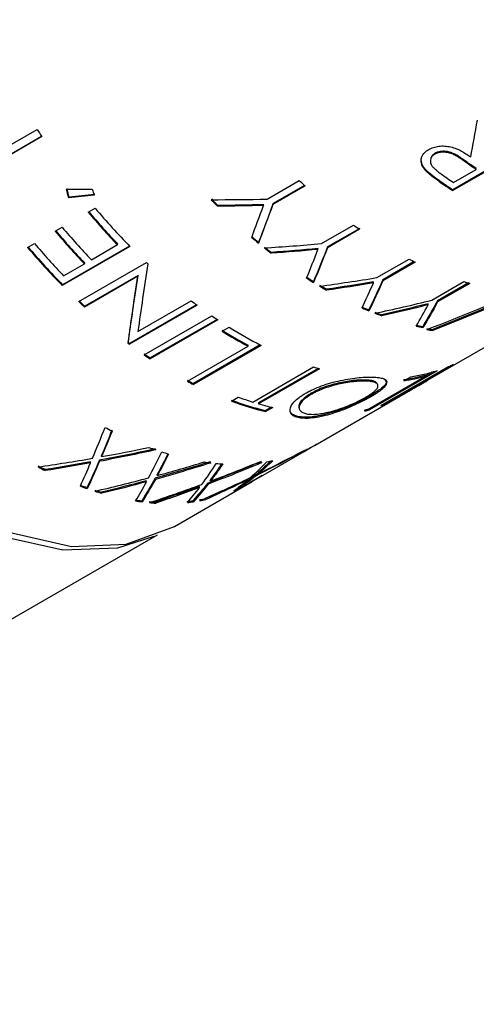
# Model space of a CAD drawing. Extents: x 1.1 to 30.8, y 3.1 to 20.4.
# Drawn here: x 12.6 to 12.7, y 3.4 to 3.8 of the extents above; entities that cross this region are included whole.
import ezdxf

# ---------------------------------------------------------------- set-up
doc = ezdxf.new("R2010")
doc.units = 0
doc.header["$MEASUREMENT"] = 0
doc.layers.get('0').update_dxf_attribs({"linetype": 'CONTINUOUS'})

msp = doc.modelspace()

# ---------------------------------------------------------------- linework, layer by layer
at = {"color": 7, "linetype": 'Continuous'}
for p, q in [((12.55087888194794, 3.789628749973855), (12.56465839870953, 3.797583495678795)), ((12.56660772393113, 3.794580817791222), (12.53832345268367, 3.778252655554767)), ((12.56658029152305, 3.794622570748301), (12.53854729045227, 3.77843946369726)), ((12.73079189366704, 3.787174673587935), (12.7308540924034, 3.787540669897749)), ((12.76663105795509, 3.788320907010601), (12.73834678670763, 3.771992744774147)), ((12.76631971339418, 3.788523376766928), (12.73836868349745, 3.772387590667409)), ((12.74303157479835, 3.784379240136386), (12.74307396202727, 3.784760096175649)), ((12.74814402848878, 3.780781256532606), (12.74817267674402, 3.781171646138652)), ((12.72673744968485, 3.780634052135532), (12.72679133212685, 3.781006447659502)), ((12.73871593807296, 3.775338535787122), (12.74814402848878, 3.780781256532606)), ((12.66077192250854, 3.768449669612699), (12.67421715000658, 3.776211434233513)), ((12.67665313896926, 3.773981399465514), (12.66320791147122, 3.7662196348447)), ((12.67646286543103, 3.774153485663662), (12.66330402208903, 3.766557047097072)), ((12.73270659693456, 3.775792681718101), (12.73274353423045, 3.776177394446179)), ((12.57790749949743, 3.768975198964634), (12.57808766676034, 3.769222473568569)), ((12.73834678670763, 3.771992744774147), (12.73836868349745, 3.772387590667409)), ((12.64008271943989, 3.765481820428486), (12.64020092645312, 3.765798356458993)), ((12.65929712630494, 3.765783493330094), (12.65939650396067, 3.766117934252093)), ((12.66320791147122, 3.7662196348447), (12.66330402208903, 3.766557047097072)), ((12.58604963812417, 3.762942585308684), (12.58895058902135, 3.764617268614987)), ((12.57227012136259, 3.754987839603745), (12.57517107225977, 3.756662522910048)), ((12.68345543795189, 3.74985568670375), (12.69690066544993, 3.757617451324565)), ((12.69942366308001, 3.755839658296264), (12.68597843558197, 3.748077893675449)), ((12.69945905230019, 3.756225448525087), (12.68601382480215, 3.748463683904272)), ((12.56066631777389, 3.748289106378532), (12.56356726867106, 3.749963789684835)), ((12.60349078015449, 3.748664755903322), (12.57520650890703, 3.732336593666868)), ((12.60334219328111, 3.74881578973507), (12.57533199185903, 3.732645844641062)), ((12.58734695335725, 3.743141395141481), (12.59822551922166, 3.749421457540118)), ((12.59822551922166, 3.749421457540118), (12.59835730700043, 3.749724224821131)), ((12.65717037409423, 3.750072968240119), (12.65724301402838, 3.750430594543129)), ((12.68597843558197, 3.748077893675449), (12.68601382480215, 3.748463683904272)), ((12.66252063205837, 3.745819197008555), (12.66257900463795, 3.746188166701516)), ((12.68202499318453, 3.747413780216836), (12.68206376319524, 3.74779720704047)), ((12.57574314976855, 3.73644266191627), (12.58444600246007, 3.741466711835179)), ((12.58205373590014, 3.725626973099505), (12.6103380071476, 3.741955135335959)), ((12.58444600246007, 3.741466711835179), (12.58457779023884, 3.741769479116191)), ((12.70662164517461, 3.735628788388723), (12.72006687267265, 3.743390553009537)), ((12.72219072100206, 3.742320820480824), (12.70912813037453, 3.734779947423547)), ((12.72259977160846, 3.742119334284841), (12.70915454411042, 3.734357569664026)), ((12.60674114054837, 3.736215543176057), (12.58447974196439, 3.723364311319681)), ((12.60684189487889, 3.73654872023651), (12.5845804962949, 3.723697488380134)), ((12.60684189487889, 3.73654872023651), (12.60674114054837, 3.736215543176057)), ((12.57520650890703, 3.732336593666868), (12.57533199185903, 3.732645844641062)), ((12.68018331863928, 3.733599474495611), (12.68019459072131, 3.734001030115273)), ((12.70519719062973, 3.733438398038182), (12.70517416811392, 3.733859092547626)), ((12.70915454411042, 3.734357569664026), (12.70912813037453, 3.734779947423547)), ((12.72956254306835, 3.726203774360044), (12.7430077705664, 3.733965538980858)), ((12.74489761386199, 3.733404006157246), (12.73194052390596, 3.725924037341246)), ((12.74547316084453, 3.733239745298576), (12.73202793334648, 3.725477980677761)), ((12.68562753395035, 3.730385216019896), (12.68562428812489, 3.730795342995493)), ((12.5845804962949, 3.723697488380134), (12.58447974196439, 3.723364311319681)), ((12.63151771329023, 3.724102928055595), (12.60323344204276, 3.707774765819141)), ((12.63125664226931, 3.724297669989706), (12.60328418650641, 3.708149515000929)), ((12.6067988976787, 3.713177652855791), (12.6290093029852, 3.725999446919673)), ((12.72810553446021, 3.724284459699439), (12.72802142302752, 3.72472956471112)), ((12.73202793334648, 3.725477980677761), (12.73194052390596, 3.725924037341246)), ((12.60935250524518, 3.703384716491587), (12.63763677649264, 3.719712878728041)), ((12.7033254488743, 3.721728079959286), (12.70327500860903, 3.722161292631044)), ((12.70869723648546, 3.719651567780257), (12.70863247145323, 3.720090317817826)), ((12.72878898685762, 3.69330158749556), (12.77778122598255, 3.721584205129939)), ((12.64016525763394, 3.717995739557308), (12.61188098638648, 3.701667577320854)), ((12.63986439628532, 3.718197109183079), (12.61190867073187, 3.702058612338638)), ((12.72588949952717, 3.714821595876348), (12.72577888846017, 3.715273225838994)), ((12.64196944930258, 3.713275141504268), (12.64487040019976, 3.714949824810571)), ((12.73008190738701, 3.71355911104335), (12.72995818259845, 3.71401299117668)), ((12.60275866443766, 3.708542148432049), (12.6027065148348, 3.708168449072268)), ((12.60328418650641, 3.708149515000929), (12.60323344204276, 3.707774765819141)), ((12.6578849751712, 3.707530960608841), (12.62997627299076, 3.69141960977982)), ((12.65828116898978, 3.707328290467585), (12.62999689774232, 3.69100012823113)), ((12.65284494613757, 3.706974217692288), (12.65283108211123, 3.707390177612896)), ((12.62746162578728, 3.692320738762137), (12.65284494613757, 3.706974217692288)), ((12.61188098638648, 3.701667577320854), (12.61190867073187, 3.702058612338638)), ((12.73853840255784, 3.699314184454955), (12.71025413131038, 3.6829860222185)), ((12.65477023913515, 3.683653531174285), (12.68015355948543, 3.698307010104436)), ((12.68205295245193, 3.697730016074972), (12.65715336208483, 3.683355788520083)), ((12.6826222166471, 3.697563747119282), (12.65723889629681, 3.682910268189131)), ((12.73184365001007, 3.696760666433756), (12.70355937876261, 3.680432504197302)), ((12.7083393924619, 3.682167142963828), (12.73662366370936, 3.698495305200282)), ((12.72692278173724, 3.694476998855216), (12.72671137681596, 3.694926284692722)), ((12.72977017444146, 3.696136487338741), (12.72691696360125, 3.694489363780701)), ((12.62999689774232, 3.69100012823113), (12.62997627299076, 3.69141960977982)), ((12.70153946138695, 3.679823519925064), (12.72692278173724, 3.694476998855216)), ((12.70259743857772, 3.692810938815375), (12.70274242859001, 3.692354877532137)), ((12.71794626250111, 3.692568851868832), (12.72084721339828, 3.694243535175135)), ((12.67912777875938, 3.687289919403842), (12.67924205690106, 3.686837593045269)), ((12.68088823424364, 3.665649071611856), (12.7183926913501, 3.687299933847853)), ((12.64583060170371, 3.684037135296395), (12.64873155260088, 3.685711818602698)), ((12.65715336208483, 3.683355788520083), (12.65723889629681, 3.682910268189131)), ((12.70404169711084, 3.685802152593413), (12.70386166432325, 3.686257458184247)), ((12.71025413131038, 3.6829860222185), (12.71013749283461, 3.68320516421409)), ((12.66255764334666, 3.681507531378649), (12.66018113899883, 3.680135604620928)), ((12.66018113899883, 3.680135604620928), (12.6602825254242, 3.67968595193545)), ((12.66318347632137, 3.681360635241753), (12.6602825254242, 3.67968595193545)), ((12.70355937876261, 3.680432504197302), (12.70334853829933, 3.680867877796797)), ((12.67602229516803, 3.676857532255418), (12.67587700205607, 3.677313610937839)), ((12.6815725212566, 3.666048065255888), (12.68088056664818, 3.665662172182488)), ((12.65912269124619, 3.653084091092563), (12.67630945984103, 3.663005801412817)), ((12.6763062177238, 3.663011514851107), (12.67946597429539, 3.664913760613802)), ((12.67985082516519, 3.665087900256495), (12.67855283634417, 3.664364030671287)), ((12.58700406755789, 3.658188056632177), (12.5869632158857, 3.658617175665535)), ((12.59074415486455, 3.658876095632894), (12.59069943371039, 3.659306903708373)), ((12.59158213069249, 3.660830916224937), (12.5915412790203, 3.661260035258294)), ((12.56805843651488, 3.655016508187064), (12.56803725370395, 3.655436273728194)), ((12.65720071794298, 3.653935957016358), (12.6559168793496, 3.653285644314844)), ((12.65727276405505, 3.653786578546761), (12.65705673736056, 3.654234482480593)), ((12.61039880635273, 3.650329531993634), (12.61029556871043, 3.650779607092693)), ((12.6140835556838, 3.651347029551599), (12.61397659612746, 3.651797915136627)), ((12.61497686948734, 3.652972391586393), (12.61487363184503, 3.653422466685453)), ((12.62203745844808, 3.63167524189838), (12.65454405493132, 3.650440900609874)), ((12.63611952756618, 3.649312538605321), (12.63595380541815, 3.64976884949954)), ((12.63711353527817, 3.65059856535094), (12.63695126652709, 3.651054970653295)), ((12.65144490670511, 3.648721688705227), (12.65910844133605, 3.653108996757517)), ((12.65874710462928, 3.652902134582359), (12.65354587892734, 3.649865855939228)), ((12.65613597870066, 3.652838736615319), (12.6559168793496, 3.653285644314844)), ((12.58564276800821, 3.647455011552776), (12.58557469364664, 3.647894941084931)), ((12.59168968810697, 3.645504489789141), (12.59160548862513, 3.645949620712665)), ((12.63253547214357, 3.647955705758181), (12.63237320339248, 3.648412111060535)), ((12.64220878594113, 3.64668536442723), (12.63493932544212, 3.643338739889586)), ((12.64905171628087, 3.647541081658742), (12.64881455139057, 3.647980781670614)), ((12.60858567410863, 3.641943860019783), (12.60845641866412, 3.642398485956026)), ((12.6142948692398, 3.64141691915676), (12.61415038927494, 3.641872950268638)), ((12.62995344945512, 3.641972864233517), (12.62976721327635, 3.642427412825189)), ((12.6351393907978, 3.642886628001293), (12.63493932544212, 3.643338739889586)), ((12.27514205957352, 3.431985033495685), (12.61500291394542, 3.628182528543481))]:
    msp.add_line(p, q, dxfattribs=at)
at = {"color": 7, "linetype": 'Continuous', "flags": 128}
for points in [[(12.61338575065836, 3.627527652960413), (12.59822511525395, 3.622642566383594), (12.57536350941449, 3.621729336239658), (12.5505572215385, 3.627360218675638), (12.52475954335752, 3.639318822037354), (12.49896186517653, 3.657145583904078), (12.47415557730054, 3.680155431814633), (12.45129397146108, 3.707464110217889), (12.43125560634964, 3.738022161917693), (12.4148105450998, 3.770655258124373), (12.40259076219289, 3.804109327251557), (12.3950658570331, 3.837098748183947), (12.3925250075057, 3.868355755975789)], [(12.39571255579097, 3.870597664078136), (12.3982600917645, 3.839258401002629), (12.40580479930629, 3.806182165804628), (12.41805673953663, 3.772640059653425), (12.43454507726345, 3.73992108687778), (12.45463617491466, 3.709282619252451), (12.47755794287474, 3.681902075906028), (12.50242951045567, 3.65883167576413), (12.52829507726345, 3.640958001366179), (12.55416064407123, 3.628967927995617), (12.57903221165216, 3.623322227447964), (12.60195397961224, 3.62423786082912), (12.62203745844808, 3.63167524189838)]]:
    msp.add_lwpolyline(points, dxfattribs=at)
at = {"color": 7, "linetype": 'Continuous'}
for centre, radius, start, end in [((12.83578797921846, 3.971465536144446), 0.3220965902077348, 212.6730471054248, 213.3098631977303), ((12.85244015438476, 3.944729363081411), 0.2040256105178389, 234.3198042602657, 236.1237042146145), ((12.8461897516143, 3.961621014696957), 0.2528859194011366, 227.1532122926542, 227.9014776923719), ((12.84680024105027, 3.939054383987508), 0.1991776670601069, 235.0526488703021, 237.0090814270534), ((12.84653292862657, 3.939003732173312), 0.1986465266111289, 235.0526488702855, 237.009081427071), ((12.82913926525977, 3.957030233652272), 0.2691341154998695, 224.5531300202574, 225.3751171444922), ((12.82875332149331, 3.956835973923177), 0.2684164245380385, 224.5531300202542, 225.3751171444494), ((12.80500113005043, 3.947867310989238), 0.2865953767679441, 220.1841759074496, 223.8223902754478), ((12.80458151619655, 3.947640889324277), 0.2858311224247928, 220.1841759074101, 223.8223902754728), ((12.80639714727086, 3.948209951543705), 0.284586153773375, 220.1747953572941, 224.521491577637), ((12.79412256418457, 3.941587248589237), 0.2865953767659555, 220.184175907428, 223.8223902754511), ((12.8170519266528, 3.925453813583301), 0.2064106830202495, 234.4017542520176, 235.258498662873), ((12.79122161328885, 3.939912565284308), 0.2865953767679579, 220.1841759074496, 223.8223902754476), ((12.79080199943779, 3.93968614362188), 0.2858311224285927, 220.1841759074339, 223.8223902754483), ((12.80651179040736, 3.932248283650818), 0.2355646496641569, 229.757876888657, 230.6562111146722), ((12.8061861865301, 3.932120109071087), 0.2349364772109255, 229.7578768885325, 230.6562111147544), ((12.77811287602259, 3.931881789306532), 0.2845861537722912, 220.1747953572891, 224.5214915776487), ((12.77769727533036, 3.931658919760274), 0.2838272573641151, 220.1747953572991, 224.5214915776298), ((12.78251876059717, 3.934888515365261), 0.2865953767677508, 220.1841759074484, 223.8223902754491), ((12.7993090806204, 3.92360949965714), 0.2239942924851368, 231.452932645172, 232.3802900407749), ((12.79961629646473, 3.923714918536209), 0.2245932076819437, 231.452932645093, 232.3802900407936), ((12.78761585220656, 3.929588738848376), 0.258135242684538, 226.6255506597362, 226.7935975559287), ((12.79300835202447, 3.885567194120303), 0.1597956716797168, 242.8406251381767, 243.8567887687332), ((12.77868819999525, 3.893981527737683), 0.1882169350858149, 237.398920951439, 238.442214510169), ((12.77843679240345, 3.893955397897853), 0.187715023277519, 237.3989209515251, 238.4422145101522), ((12.7730107050042, 3.884566846234897), 0.1772224412403282, 239.3713887270565, 240.4573978301754), ((12.77277443738078, 3.884565822181875), 0.1767498480467064, 239.3713887269926, 240.4573978302153), ((12.77789349945735, 3.847915930153759), 0.1191709097418917, 252.9781153939503, 254.2137633694588), ((12.75807706630592, 3.911925738074214), 0.2563034191700229, 226.6244697157967, 227.3660686962144), ((12.75771489450396, 3.911756084734011), 0.2556199434821218, 226.6244697159626, 227.3660686961006), ((12.76192406339156, 3.899190606725648), 0.2183151652286647, 232.4957296988428, 233.3210387493541), ((12.75151303179803, 3.884675088491251), 0.2004503234528207, 235.3820128783438, 236.2556578560155), ((12.75758312434396, 3.854324522200791), 0.1428862858534136, 246.4099566762581, 247.6614068674127), ((12.75777877346713, 3.854244687129999), 0.1432683347263067, 246.4099566761644, 247.6614068674918), ((12.75404180702532, 3.845463205347763), 0.1333430488802949, 248.7794348050302, 250.0899057802637), ((12.75422798739282, 3.845359676933336), 0.1336995810951948, 248.7794348050253, 250.089905780272), ((12.74623937900708, 3.819129803140775), 0.1058528238747624, 257.326512572903, 258.8550432093136), ((12.74640469726934, 3.818955864567338), 0.1061358528217858, 257.3265125729478, 258.8550432092687), ((12.73617999878662, 3.863347976029239), 0.1771933500344831, 237.8808153455795, 241.9458542786243), ((12.73594390795339, 3.863346939261273), 0.1767208344347609, 237.8808153455871, 241.9458542786238), ((12.73778162009165, 3.862825906529723), 0.1746420061909738, 237.8586653121724, 242.9209402586866), ((12.74423324379991, 3.811800207754196), 0.09882366669114957, 260.2222900458405, 261.6945790139847), ((12.74439513720169, 3.811607790768939), 0.09908790109624308, 260.2222900458366, 261.6945790139466), ((12.73241073786812, 3.881222202742866), 0.2162655477235381, 233.1483492583677, 233.3226094495242), ((12.73211700913057, 3.881134424874818), 0.2156888389077786, 233.1483492581707, 233.3226094498841), ((12.72322876052692, 3.868346926219857), 0.200450323410631, 235.3820128782335, 236.2556578560886), ((12.72295951748603, 3.868293482990787), 0.1999157892352456, 235.382012878288, 236.2556578560543), ((12.7126511701466, 3.757196827422417), 0.0634078004571402, 292.2140938325817, 294.0959376036434), ((12.71606894667583, 3.813124275974802), 0.1203034479097842, 252.6300688406332, 253.8579495325711), ((12.70795028535739, 3.761174917480659), 0.06885390256904857, 278.1898700791614, 285.8117045507391), ((12.71113239446985, 3.761962361486991), 0.06841211255229157, 278.1638471289817, 287.6224000986531), ((12.70426824750648, 3.837128937017771), 0.1635558177552261, 241.9858427229995, 242.9845919247779), ((12.70448751389156, 3.837099052582428), 0.1639931327553037, 241.9858427229488, 242.9845919248535), ((12.70811152693252, 3.760902767024927), 0.06903800391280472, 278.1898700791642, 285.8117045507414), ((12.68749738862738, 3.796969127947472), 0.1199843725935318, 249.6476614319744, 256.8403569412343), ((12.68767181315341, 3.796831864361966), 0.1203051864241718, 249.6476614319794, 256.8403569412279), ((12.69280875341366, 3.805139870547422), 0.1273022357337132, 249.7424557939015, 252.614171483361), ((12.68887181446448, 3.792081099110372), 0.1136613911398097, 253.8407302659895, 256.937864309206), ((12.68436689890098, 3.740868665181646), 0.06340780045244626, 292.2140938325124, 294.0959376037135), ((12.6833582305808, 3.743520897300803), 0.06575131729145473, 285.8607225770064, 287.6943129844025), ((12.68352158783916, 3.743240724007914), 0.0659271229530763, 285.8607225770119, 287.6943129843975), ((12.67093622833199, 3.818150219916106), 0.1646695891361085, 241.7735934303346, 242.9230093841005), ((12.65086192280084, 3.720558310563371), 0.06256602673171027, 297.2054060427411, 299.3965324470054), ((12.65726881786595, 3.787357323178284), 0.1309544782348649, 249.4982178651381, 250.8372999275593), ((12.65441603780718, 3.778868179720989), 0.1219982841660853, 252.0251217273523, 253.4289652913882), ((12.65060697580537, 3.721083140087739), 0.06314957957037323, 293.1325701775245, 295.3101767393108), ((12.64866543468295, 3.753587365760558), 0.09604240964381472, 261.5015454124306, 263.1481176742383), ((12.64799040373694, 3.747312981982386), 0.08973125465546251, 264.607899669412, 266.3308027430941), ((12.64819753489863, 3.730902954204172), 0.07329285697985072, 276.1449189924118, 278.11666321093), ((12.64872833770277, 3.727526657552213), 0.06987465873625204, 279.8540889033218, 281.8896257666041), ((12.64210655210935, 3.801227570472138), 0.163527866654428, 241.9144379734689, 243.0671439717423), ((12.64232578117045, 3.801197621228154), 0.1639651069347434, 241.914437973451, 243.0671439717584), ((12.62258534625094, 3.704215968249414), 0.06254989441826407, 297.4764918737708, 299.6679950184887), ((12.62900900491296, 3.771713998665228), 0.1312162277130888, 249.3347901272898, 250.6697122338675), ((12.62919321379943, 3.771605136139463), 0.131567073249744, 249.3347901273098, 250.6697122338051), ((12.62578633548805, 3.762125365348813), 0.1210996859369581, 252.196964565839, 253.6052351413375), ((12.62596192760785, 3.761990864756244), 0.1214234818862576, 252.1969645658271, 253.6052351413532), ((12.62229767393934, 3.704810935802369), 0.06321087703271244, 292.8637844538284, 295.0399829474724), ((12.62028003160599, 3.737895948306839), 0.09622662385454468, 261.300538639013, 262.9420838567837), ((12.62044090098994, 3.73769666318689), 0.09648391430060305, 261.3005386390765, 262.9420838567131), ((12.61951680713188, 3.730808750198601), 0.0890975586073925, 264.8189549643008, 266.5469390049873), ((12.61967563580795, 3.73059051534791), 0.08933578737842424, 264.8189549643443, 266.5469390049412), ((12.61972336097892, 3.715083241181642), 0.07334676791198672, 275.9033426792341, 277.8706153055081), ((12.61988274193842, 3.714822959504561), 0.07354288225849813, 275.9033426791273, 277.8706153055698), ((12.62032190953362, 3.711269266628496), 0.06948543236440237, 280.1043407724474, 282.1438382778682), ((12.62048289089074, 3.710998787158682), 0.0696712222844343, 280.1043407723396, 282.143838277938)]:
    msp.add_arc(centre, radius, start, end, dxfattribs=at)
for points in [[(12.74587036427772, 3.786047156205908), (12.74678307924287, 3.791024521993488), (12.74771210128092, 3.796148164861772), (12.74866793230168, 3.801410070861132)], [(12.74814402848878, 3.780781256532606), (12.74643670840613, 3.781943657380539), (12.7447321204744, 3.783143288278654), (12.74303157479835, 3.784379240136386)], [(12.74817267674402, 3.781171646138652), (12.74646994464806, 3.782330967685753), (12.74476993778123, 3.78352741974954), (12.74307396202727, 3.784760096175649)], [(12.57694564152918, 3.772534903584046), (12.58053215375054, 3.772539981554137), (12.58412872070621, 3.772558012168764), (12.58773486056768, 3.772589606785301)], [(12.57790749949743, 3.768975198964634), (12.57758251904215, 3.770155906785571), (12.57726185247805, 3.771342535298499), (12.57694564152918, 3.772534903584046)], [(12.57808766676034, 3.769222473568569), (12.57776467099325, 3.770400678290469), (12.57744597761714, 3.771584787902921), (12.57713172797114, 3.772774621994901)], [(12.58856190362059, 3.770069142119851), (12.5850040278522, 3.769695227591595), (12.58145246949065, 3.769330692094195), (12.57790749949743, 3.768975198964634)], [(12.58873466081493, 3.770325623551392), (12.58517927215138, 3.769948664791531), (12.5816301840641, 3.769581060053436), (12.57808766676034, 3.769222473568569)], [(12.58773486056768, 3.772589606785301), (12.58800827745513, 3.771746193555527), (12.58828397742156, 3.770906015266454), (12.58856190362059, 3.770069142119851)], [(12.63735424239908, 3.768213716545796), (12.64512568409295, 3.768199802618859), (12.65293380583556, 3.768276289738272), (12.66077192250854, 3.768449669612699)], [(12.65929712630494, 3.765783493330094), (12.6528716229165, 3.765618577672812), (12.64646559113015, 3.765519189172212), (12.64008271943989, 3.765481820428486)], [(12.65939650396067, 3.766117934252093), (12.65297733170419, 3.765947221905122), (12.64657758069248, 3.765841862007138), (12.64020092645312, 3.765798356458993)], [(12.65433254012766, 3.752436771350557), (12.65597038300364, 3.756817739108528), (12.65762398948586, 3.761267752139224), (12.65929712630494, 3.765783493330094)], [(12.66320791147122, 3.7662196348447), (12.66116959135644, 3.760736810563822), (12.65915936516259, 3.755352619323805), (12.65717037409423, 3.750072968240119)], [(12.66330402208903, 3.766557047097072), (12.66125794686223, 3.761081228111823), (12.65923989174395, 3.755703782089616), (12.65724301402838, 3.750430594543129)], [(12.65965939424142, 3.748061354789498), (12.66757444273617, 3.748551596337237), (12.67550878396224, 3.749147947874417), (12.68345543795189, 3.74985568670375)], [(12.68601382480215, 3.748463683904272), (12.68406610645616, 3.743528792887708), (12.68212870543808, 3.738706378438347), (12.68019459072131, 3.734001030115273)], [(12.68202499318453, 3.747413780216836), (12.67551466282053, 3.74680807137588), (12.66901192912554, 3.746277487645085), (12.66252063205837, 3.745819197008555)], [(12.68206376319524, 3.74779720704047), (12.67555999016158, 3.747186876922465), (12.66906379512869, 3.746651471718317), (12.66257900463795, 3.746188166701516)], [(12.67727942792117, 3.735419629415534), (12.67885625159047, 3.739340585441188), (12.68043681284783, 3.743339505176333), (12.68202499318453, 3.747413780216836)], [(12.68597843558197, 3.748077893675449), (12.68403873531641, 3.743137443596321), (12.68210937890474, 3.738309768172488), (12.68018331863928, 3.733599474495611)], [(12.61088909289577, 3.741435992231935), (12.60941476629788, 3.731592990511309), (12.60807127434749, 3.722156585811062), (12.6067988976787, 3.713177652855791)], [(12.6027065148348, 3.708168449072268), (12.60396637742149, 3.71706956861428), (12.60529113160704, 3.726435375126185), (12.60674114054837, 3.736215543176057)], [(12.60275866443766, 3.708542148432049), (12.60403496159165, 3.717430998786616), (12.60537595749246, 3.726783161182041), (12.60684189487889, 3.73654872023651)], [(12.68272097994955, 3.732069111075532), (12.69068890639694, 3.733135793622584), (12.69865814863752, 3.734321052189361), (12.70662164517461, 3.735628788388723)], [(12.70517416811392, 3.733859092547626), (12.6986607514117, 3.732756323494677), (12.69214283789917, 3.731735761997335), (12.68562428812489, 3.730795342995493)], [(12.70519719062973, 3.733438398038182), (12.69867719081275, 3.732338933620904), (12.69215268056376, 3.731321896308298), (12.68562753395035, 3.730385216019896)], [(12.70044424954659, 3.722948959468913), (12.70203567335635, 3.726361546216826), (12.70361869450854, 3.729858632399309), (12.70519719062973, 3.733438398038182)], [(12.70912813037453, 3.734779947423547), (12.70718712534965, 3.730449535345671), (12.70523841963817, 3.726242265999746), (12.70327500860903, 3.722161292631044)], [(12.70915454411042, 3.734357569664026), (12.70722157511481, 3.730023214667472), (12.70528088377919, 3.725812329343621), (12.7033254488743, 3.721728079959286)], [(12.72756742258339, 3.713959236430515), (12.74228807664749, 3.719668082404136), (12.75695045539529, 3.725602413266943), (12.77153999381968, 3.731763881218076)], [(12.77381058827807, 3.732127319447253), (12.75926417016568, 3.725862967785544), (12.74464190620689, 3.719825274752999), (12.72995818259845, 3.71401299117668)], [(12.77396333469557, 3.731670938794301), (12.75940743589591, 3.725406817097713), (12.74477547877936, 3.719369956016255), (12.73008190738701, 3.71355911104335)], [(12.70583419583747, 3.720725737238212), (12.71376265534356, 3.722423529231783), (12.72167441349171, 3.724248739378168), (12.72956254306835, 3.726203774360044)], [(12.72802142302752, 3.72472956471112), (12.72157361449327, 3.723096585382037), (12.71510937179857, 3.72155058385651), (12.70863247145323, 3.720090317817826)], [(12.72810553446021, 3.724284459699439), (12.72165131822875, 3.722653367374845), (12.71518062231121, 3.721109485028332), (12.70869723648546, 3.719651567780257)], [(12.72311904624195, 3.715405887694147), (12.72480024333266, 3.718277284301642), (12.72646115432055, 3.721237133613543), (12.72810553446021, 3.724284459699439)], [(12.73194052390596, 3.725924037341246), (12.72991438347128, 3.722243181204597), (12.72786275976465, 3.718692370547978), (12.72577888846017, 3.715273225838994)], [(12.73202793334648, 3.725477980677761), (12.73000960132177, 3.721794918284865), (12.72796571677179, 3.718242247126014), (12.72588949952717, 3.714821595876348)], [(12.58783454624951, 3.660165007963131), (12.58958328826028, 3.664335809751547), (12.59132083132642, 3.668636111292368), (12.59305461137921, 3.673062221352906)], [(12.59596049358448, 3.671948403614268), (12.5944932215139, 3.668295171418335), (12.5930216221202, 3.664731680448875), (12.5915412790203, 3.661260035258294)], [(12.59598071107089, 3.67152912996525), (12.59452033272275, 3.667872374532329), (12.59305561501787, 3.664305599144805), (12.59158213069249, 3.660830916224937)], [(12.61421375404269, 3.664099258619939), (12.60639407909833, 3.662369546308538), (12.5985535253102, 3.660773048417746), (12.59069943371039, 3.659306903708373)], [(12.61428277703835, 3.663658997952219), (12.6064550524019, 3.661932083229228), (12.59860638817239, 3.660338738082885), (12.59074415486455, 3.658876095632894)], [(12.59158213069249, 3.660830916224937), (12.59819957972877, 3.662027029714055), (12.60480826113446, 3.663315236118259), (12.61140377772572, 3.664697331890578)], [(12.6112819769969, 3.651976708719407), (12.61313818007819, 3.655457167219701), (12.61496423764033, 3.659073742240519), (12.61676737128643, 3.662824398118192)], [(12.61962165615098, 3.661936865075889), (12.61809269154652, 3.658852864273987), (12.61654585812351, 3.65586433296181), (12.61497686948734, 3.652972391586393)], [(12.67760458539998, 3.663995501530064), (12.67051865388015, 3.660142519012426), (12.66336055286726, 3.656422834662089), (12.65613597870066, 3.652838736615319)], [(12.65727276405505, 3.653786578546761), (12.6633679883736, 3.656765648994864), (12.66941685107479, 3.659840843411605), (12.67541591534138, 3.663010892679762)], [(12.56513271751171, 3.656540138825412), (12.57270593455241, 3.657631082962165), (12.58027540843521, 3.658838285244829), (12.58783454624951, 3.660165007963131)], [(12.5869632158857, 3.658617175665535), (12.58066123210905, 3.65747401142827), (12.57435130410919, 3.656414317304055), (12.56803725370395, 3.655436273728194)], [(12.58700406755789, 3.658188056632177), (12.58069554587537, 3.657047788764335), (12.57437905708866, 3.655991213908721), (12.56805843651488, 3.655016508187064)], [(12.58276230229396, 3.648503287167669), (12.58418673226289, 3.651646808358781), (12.58559938386016, 3.65487558581321), (12.58700406755789, 3.658188056632177)], [(12.59069943371039, 3.659306903708373), (12.58900585060986, 3.655381751664049), (12.58729977788174, 3.651576916595387), (12.58557469364664, 3.647894941084931)], [(12.59074415486455, 3.658876095632894), (12.58905839567639, 3.654947579834707), (12.58736011255296, 3.651139700655886), (12.58564276800821, 3.647455011552776)], [(12.63707712562653, 3.658685637720937), (12.6294139898943, 3.656252524389405), (12.62171147788075, 3.653957006006341), (12.61397659612746, 3.651797915136627)], [(12.63720728063178, 3.658230902131027), (12.6295365137287, 3.655798705783925), (12.6218262604272, 3.65350447081393), (12.6140835556838, 3.651347029551599)], [(12.61497686948734, 3.652972391586393), (12.62149881421282, 3.654751246619964), (12.62799860275257, 3.656626691808865), (12.63447202472798, 3.658599516200519)], [(12.63351702029023, 3.649262522245889), (12.63557662299806, 3.652029740958725), (12.63758811323587, 3.654935269650615), (12.63955826360183, 3.657978794378841)], [(12.6583586338242, 3.658798731516514), (12.65094480366299, 3.655651078600151), (12.64347437947195, 3.65264092986337), (12.63595380541815, 3.64976884949954)], [(12.65854569125778, 3.658344298316432), (12.65112489646591, 3.655195652000596), (12.64364735163975, 3.65218487560137), (12.63611952756618, 3.649312538605321)], [(12.63711353527817, 3.65059856535094), (12.64345949884086, 3.652978247630347), (12.64977063766099, 3.655455878464003), (12.65604306498777, 3.658031213852446)], [(12.64224797939048, 3.657765661393389), (12.64056865103702, 3.65527874218174), (12.63885850507713, 3.652889679480519), (12.63711353527817, 3.65059856535094)], [(12.65381711519573, 3.652110650084933), (12.65616944631152, 3.654164910302894), (12.65845726149299, 3.656355179369141), (12.66068666424764, 3.658682875263949)], [(12.66312440462948, 3.659151068409965), (12.6612178213289, 3.657266154689954), (12.65926847309815, 3.655478304507644), (12.65727276405505, 3.653786578546761)], [(12.58883721446552, 3.646381965325959), (12.59634235707071, 3.648122448273024), (12.6038260783326, 3.649986764855672), (12.6112819769969, 3.651976708719407)], [(12.61029556871043, 3.650779607092693), (12.60408438820191, 3.649082385805294), (12.59785312843899, 3.647472711128819), (12.59160548862513, 3.645949620712665)], [(12.61039880635273, 3.650329531993634), (12.60418133071996, 3.648633725687717), (12.5979437205267, 3.647025699648341), (12.59168968810697, 3.645504489789141)], [(12.60584756158394, 3.642322766528803), (12.60738721153147, 3.644903447670492), (12.60890307660526, 3.64757259961274), (12.61039880635273, 3.650329531993634)], [(12.61397659612746, 3.651797915136627), (12.61216848381596, 3.648538501530068), (12.61033050026952, 3.645405011492528), (12.60845641866412, 3.642398485956026)], [(12.6140835556838, 3.651347029551599), (12.61228296107729, 3.648086032121587), (12.61045241438576, 3.644951293253588), (12.60858567410863, 3.641943860019783)], [(12.63595380541815, 3.64976884949954), (12.63393979994896, 3.647194430686402), (12.63187951242808, 3.644747450007538), (12.62976721327635, 3.642427412825189)], [(12.63270610155835, 3.64240817310995), (12.63979904589662, 3.645515958330711), (12.64683785273401, 3.648750540283903), (12.65381711519573, 3.652110650084933)], [(12.65269470092044, 3.651143718954002), (12.64688402585066, 3.648303724794843), (12.64103121835274, 3.645551087634805), (12.6351393907978, 3.642886628001293)], [(12.64685772981395, 3.646566462839858), (12.6488475072375, 3.648005586698773), (12.65079217060997, 3.649530974426351), (12.65269470092044, 3.651143718954002)], [(12.6559168793496, 3.653285644314844), (12.6536123075816, 3.651393216722119), (12.65124654702974, 3.64962560058276), (12.64881455139057, 3.647980781670614)], [(12.65613597870066, 3.652838736615319), (12.6538375972946, 3.650948379997842), (12.65147786224089, 3.649183167584562), (12.64905171628087, 3.647541081658742)], [(12.61160833635043, 3.641619724714209), (12.61895163493376, 3.644039850020384), (12.62625653010692, 3.646587360292914), (12.63351702029023, 3.649262522245889)], [(12.63237320339248, 3.648412111060535), (12.62632934166339, 3.64614363726053), (12.62025391818657, 3.643963941630236), (12.61415038927494, 3.641872950268638)], [(12.63253547214357, 3.647955705758181), (12.62648576265213, 3.645687119576036), (12.62040440544652, 3.643507548363907), (12.6142948692398, 3.64141691915676)], [(12.62744666917513, 3.641670088503861), (12.62917683194035, 3.643676415705172), (12.63087197625475, 3.645771553253516), (12.63253547214357, 3.647955705758181)], [(12.63611952756618, 3.649312538605321), (12.63411248932228, 3.646738367383285), (12.63205904418134, 3.644291973705403), (12.62995344945512, 3.641972864233517)]]:
    msp.add_open_spline(points, degree=3, dxfattribs=at)
for points, knots in [([(12.72830324350833, 3.789161136861726), (12.72861086760543, 3.789326653940861), (12.72922593673417, 3.789657591752984), (12.7305834510227, 3.790200760213582), (12.73249340731872, 3.790627726096492), (12.73498475624218, 3.790713647443616), (12.73751394788646, 3.790318281953736), (12.73990989512027, 3.78954529173176), (12.74200293785935, 3.78852609697916), (12.74398673902547, 3.787344646378823), (12.7452036636841, 3.786506396953221), (12.74587036427772, 3.786047156205908)], [0, 0, 0, 0, 0.06259616474576223, 0.1251558927730034, 0.2500532069297941, 0.3746370588840637, 0.4997334567878463, 0.6246566570531414, 0.7496991153966587, 0.8628709286430332, 1, 1, 1, 1]), ([(12.72673744968485, 3.780634052135532), (12.72644030879079, 3.781017546267173), (12.72587585914831, 3.781746032752274), (12.72532636386877, 3.782918575318645), (12.72508285426011, 3.784098316072866), (12.72514205604089, 3.785683471797866), (12.72584960632678, 3.787176893276888), (12.72709899802493, 3.788409369272701), (12.72790176048468, 3.788910505301236), (12.72830324350833, 3.789161136861726)], [0, 0, 0, 0, 0.1317405597678246, 0.2502547220726107, 0.3750525623783129, 0.5005895073453163, 0.7496605830211033, 0.8747985473859985, 1, 1, 1, 1]), ([(12.72679133212685, 3.781006447659502), (12.72641379457985, 3.781459926131404), (12.72613235269203, 3.781850449925042), (12.72578961738462, 3.782453180790438), (12.72567193143069, 3.782688562084318), (12.7254915550194, 3.783114406621102), (12.72541594853444, 3.783334332004637), (12.72523352639327, 3.784000821935698), (12.72517497079701, 3.784446389371964), (12.72518141177176, 3.785324817079563), (12.72525000056747, 3.785786620949578), (12.72538097788171, 3.786215536151348)], [0, 0, 0, 0, 0.2500000000000024, 0.2500000000000024, 0.374999999999993, 0.374999999999993, 0.4999999999999836, 0.4999999999999836, 0.7499999999999918, 0.7499999999999918, 1, 1, 1, 1]), ([(12.73079189366704, 3.787174673587935), (12.73059368699033, 3.78704882909623), (12.73019744788676, 3.786797250746747), (12.72955574850557, 3.786196294633233), (12.7288533917233, 3.784963437435623), (12.72895527718495, 3.783308901665678), (12.73001305092238, 3.781839886917261), (12.73104155423681, 3.780878390174474), (12.7321793262972, 3.779927281553349), (12.73299161428046, 3.779331380641195), (12.73344007882119, 3.779002383494373)], [0, 0, 0, 0, 0.06272942094470389, 0.1254036944435606, 0.2505109861821689, 0.4984439192528599, 0.6236182719747153, 0.7490592167840948, 0.861455486951993, 1, 1, 1, 1]), ([(12.7308540924034, 3.787540669897749), (12.73047535452074, 3.787277240925703), (12.72971803548712, 3.786750491995454), (12.72918263056782, 3.785880578833446), (12.72913399944562, 3.785324947036692), (12.72911926143125, 3.78515655878994)], [0, 0, 0, 0, 0.4108051078384675, 0.821440213707625, 0.9999999999999999, 0.9999999999999999, 0.9999999999999999, 0.9999999999999999]), ([(12.74303157479835, 3.784379240136386), (12.74257986518968, 3.784698126822849), (12.74173304580605, 3.785295943256439), (12.74034918295569, 3.786187774949917), (12.73894146120164, 3.78697677095574), (12.73734664749704, 3.787642714973597), (12.7356398710087, 3.788027987972407), (12.73385022808774, 3.788095751198301), (12.73244843524255, 3.787864076592696), (12.73144829462504, 3.787522016132655), (12.73101074748926, 3.78729048274788), (12.73079189366704, 3.787174673587935)], [0, 0, 0, 0, 0.1335858225072063, 0.2504331581706184, 0.3868221326178001, 0.5005169571211865, 0.6247935197061927, 0.7500833254964429, 0.8748486714323808, 0.9374013806197491, 1, 1, 1, 1]), ([(12.74307396202727, 3.784760096175649), (12.74260026046828, 3.78509988984378), (12.74191760192845, 3.785574452961835), (12.74116975103026, 3.78606413713297), (12.74080794311915, 3.786292711571641), (12.74065547612762, 3.786387157643571), (12.74055440747157, 3.786449337649975), (12.74052262084361, 3.786468838111453), (12.73990685714149, 3.786842355807587), (12.73938073691453, 3.787129814755541), (12.73862312685552, 3.787491911508249), (12.7382522146577, 3.787655694530706), (12.73789309517503, 3.787793223894343), (12.73765629797116, 3.787879041068305), (12.73756534375409, 3.787910657752141), (12.73685573531772, 3.788137555485452), (12.7362805903227, 3.788266369650635), (12.73511511722619, 3.788416700191338), (12.73448862489421, 3.788436229528925), (12.7333648865887, 3.788374474656322), (12.73282076259601, 3.788285752721001), (12.73213392739679, 3.788093763951863), (12.73200316858208, 3.788052983021238), (12.73175486454879, 3.78796663784712), (12.73160412619306, 3.787906723533715), (12.73137088757719, 3.787805889721014), (12.73114679188002, 3.787695076568559), (12.7308540924034, 3.787540669897749)], [0, 0, 0, 0, 0.1250000000000308, 0.1875000000000461, 0.2187500000000538, 0.2343750000000577, 0.2343750000000577, 0.2500000000000615, 0.2500000000000615, 0.3750000000000754, 0.3750000000000754, 0.4375000000000823, 0.4687500000000858, 0.4687500000000858, 0.5000000000000893, 0.5000000000000893, 0.6250000000000777, 0.6250000000000777, 0.7500000000000662, 0.7500000000000662, 0.8750000000000546, 0.8750000000000546, 0.9062500000000517, 0.9062500000000517, 0.9375000000000488, 0.9375000000000488, 1, 1, 1, 1]), ([(12.73270659693456, 3.775792681718101), (12.73164806669939, 3.776548898505717), (12.73016059460574, 3.777611552486636), (12.72846416964178, 3.778998130587123), (12.72748974745651, 3.779832269789485), (12.72698813038189, 3.78036688218641), (12.72673744968485, 3.780634052135532)], [0, 0, 0, 0, 0.500011686048846, 0.702628422678191, 0.8513899983608613, 1, 1, 1, 1]), ([(12.73274353423045, 3.776177394446179), (12.73213180992233, 3.776607369955078), (12.73156580603526, 3.777015524367191), (12.73078517779886, 3.777592335258277), (12.73041195814365, 3.777871891836224), (12.73000640462415, 3.778182035727812), (12.72983899158764, 3.778311473432477), (12.72972880359504, 3.778396986063125), (12.72969246593322, 3.7784252402638), (12.72933386814499, 3.778705674799682), (12.72893919480618, 3.779022131307635), (12.7285978774474, 3.779307487115034), (12.72838217808437, 3.77949071848544), (12.72820861200835, 3.779640092009171), (12.72781124696249, 3.779986493584703), (12.72765104862142, 3.780127745592248), (12.72724684216701, 3.780516921985562), (12.72702760658424, 3.780744751453688), (12.72679133212685, 3.781006447659502)], [0, 0, 0, 0, 0.2499999999999973, 0.2499999999999973, 0.3749999999999959, 0.4374999999999952, 0.4687499999999949, 0.4687499999999949, 0.4999999999999946, 0.4999999999999946, 0.624999999999996, 0.6874999999999967, 0.6874999999999967, 0.7499999999999972, 0.7499999999999972, 0.8749999999999987, 0.8749999999999987, 1, 1, 1, 1]), ([(12.67683793810525, 3.687311177853809), (12.6773368165043, 3.687590321498301), (12.67833439172349, 3.688148507186183), (12.68051962776306, 3.689212127366408), (12.68469377722737, 3.690934989414596), (12.6914730300972, 3.692787574668347), (12.69815073981401, 3.693867871849995), (12.70213599958816, 3.694093190515933), (12.70417818666336, 3.694099460959796), (12.70509282820167, 3.694056500972041), (12.70555034724543, 3.694035011665364)], [0, 0, 0, 0, 0.0627376192798854, 0.1254524036814484, 0.2507134720146164, 0.5000108826431212, 0.7492716959546493, 0.8745342458337672, 0.9372399246418318, 1, 1, 1, 1]), ([(12.70259743857772, 3.692810938815375), (12.70236216723492, 3.692822375528209), (12.7020427732203, 3.692836806461182), (12.70177404005675, 3.692845929784329), (12.70160617575944, 3.692850727524948), (12.70155562377266, 3.692852076409261), (12.70105382730339, 3.692859429159855), (12.70065040453828, 3.692857227258785), (12.69976436424159, 3.692834384869208), (12.69931176080462, 3.692814639889438), (12.69838760788083, 3.692757865748152), (12.6979478793804, 3.692723878577402), (12.69640965467104, 3.692576828936451), (12.69537196218437, 3.692448721432107), (12.69327427200531, 3.692125624910248), (12.69223865397656, 3.691935905023378), (12.6900492856192, 3.691462760961), (12.68898286911821, 3.691196700571302), (12.68673860840825, 3.690551037066035), (12.68570427218558, 3.690218719089151), (12.68364012341836, 3.689466712835209), (12.68263183220787, 3.689051665571584), (12.68149805760206, 3.688526650081055), (12.68115949801934, 3.68836567107177), (12.68082330417282, 3.688199454802677), (12.6805997012105, 3.688087477952109), (12.68045778897959, 3.688015305194097), (12.68005328368747, 3.687807534376653), (12.679636912524, 3.687579596207423), (12.67912777875938, 3.687289919403842)], [0, 0, 0, 0, 0.03125000000000137, 0.04687500000000205, 0.04687500000000205, 0.06250000000000273, 0.06250000000000273, 0.1250000000000052, 0.1250000000000052, 0.1875000000000077, 0.1875000000000077, 0.2500000000000102, 0.2500000000000102, 0.3750000000000152, 0.3750000000000152, 0.5000000000000202, 0.5000000000000202, 0.6250000000000252, 0.6250000000000252, 0.7500000000000302, 0.7500000000000302, 0.8750000000000353, 0.8750000000000353, 0.9062500000000365, 0.9218750000000371, 0.9218750000000371, 0.9375000000000376, 0.9375000000000376, 1, 1, 1, 1]), ([(12.70274242859001, 3.692354877532138), (12.70236828590709, 3.692372643069782), (12.70162003143917, 3.692408172677933), (12.6999431390394, 3.692395244024711), (12.69670152354841, 3.692198848275634), (12.69236622463681, 3.691558723959319), (12.68796516730927, 3.690454391349083), (12.68474645398301, 3.689421567953437), (12.68227557595766, 3.688402845212772), (12.68047015876963, 3.687526649933139), (12.6796514157046, 3.68706727391329), (12.67924205690106, 3.686837593045269)], [0, 0, 0, 0, 0.06263854615778085, 0.1252719194208583, 0.2503986271844061, 0.4994963204462158, 0.6245647624124795, 0.7496563199940307, 0.8747317607054674, 0.9373678278937476, 1, 1, 1, 1]), ([(12.70183352954002, 3.685595475365386), (12.70222085212418, 3.68582341338928), (12.7029953734098, 3.686279216532507), (12.70436537601861, 3.687169498085515), (12.70633658225663, 3.688657250023775), (12.70748796219565, 3.690413446761728), (12.70670770949524, 3.691639064614484), (12.70501130161276, 3.692104530074359), (12.70380113844698, 3.692282379592192), (12.70309536625774, 3.692330709197753), (12.70274242859001, 3.692354877532138)], [0, 0, 0, 0, 0.0627296168176196, 0.1254391699574803, 0.2506618075410422, 0.4998551898359679, 0.7492776761705339, 0.8745574026654213, 0.9372695348264675, 1, 1, 1, 1]), ([(12.70679683995444, 3.691296500364814), (12.70655210447216, 3.691675388171429), (12.70602985110567, 3.692483915936507), (12.70378847396647, 3.692697462996694), (12.70259743857772, 3.692810938815375)], [0, 0, 0, 0, 0.4686144656748413, 1, 1, 1, 1]), ([(12.71015174499753, 3.69267259737203), (12.71033208825881, 3.692463011390215), (12.710981165568, 3.691708685976829), (12.70909027157266, 3.689546533510643), (12.70560502593185, 3.687354126451399), (12.70386166432325, 3.686257458184247)], [0, 0, 0, 0, 0.1612786756382385, 0.5804615490844699, 1, 1, 1, 1]), ([(12.70555034724543, 3.694035011665364), (12.70598217929683, 3.694004019176118), (12.70684568868876, 3.693942045301192), (12.70833296937544, 3.693730328058006), (12.71038462530663, 3.693168598954132), (12.71121141950323, 3.691678800060128), (12.70961811950828, 3.689540389149813), (12.70716547844613, 3.687731091852057), (12.70547114315738, 3.686642064412475), (12.70451831669062, 3.686082204029581), (12.70404169711084, 3.685802152593413)], [0, 0, 0, 0, 0.06273602219969657, 0.1254495681955635, 0.250706658994762, 0.4999899898742609, 0.74929060607835, 0.8745283982533898, 0.9372370266926034, 1, 1, 1, 1]), ([(12.72209512650745, 3.68946445405845), (12.7229706359324, 3.689968850236124), (12.72470085744393, 3.690965660883808), (12.72716685989641, 3.692364131212338), (12.72845748922146, 3.69311380877413), (12.72878691764367, 3.693305161234167)], [0, 0, 0, 0, 0.4327449409629016, 0.8552102176361739, 0.9999999999999999, 0.9999999999999999, 0.9999999999999999, 0.9999999999999999]), ([(12.72675419058617, 3.692134318026753), (12.72650210229734, 3.691987545778529), (12.725995566105, 3.69169262745407), (12.72500817250096, 3.691120504259823), (12.72435029988888, 3.690740512494199), (12.72391265598636, 3.690487726352661)], [0, 0, 0, 0, 0.2490544770882326, 0.5004401715654087, 1, 1, 1, 1]), ([(12.67602229516803, 3.676857532255418), (12.67558517080474, 3.676891956914983), (12.67471105221987, 3.676960795985122), (12.67316216305738, 3.677246840083654), (12.67098061137236, 3.678081436850702), (12.66985659353539, 3.6802699691692), (12.67127046777555, 3.683174347307774), (12.67369782047538, 3.685274021427369), (12.67539624664048, 3.68645215221481), (12.67635732681946, 3.687024807692804), (12.67683793810525, 3.687311177853809)], [0, 0, 0, 0, 0.06274305135581586, 0.125467422703615, 0.2507533954137008, 0.5000183263022067, 0.7492722058559002, 0.874535367550346, 0.9372583894231539, 1, 1, 1, 1]), ([(12.67912777875938, 3.687289919403842), (12.67861584864683, 3.686989995720709), (12.67818219902619, 3.686722590894517), (12.67764913153598, 3.686370316492125), (12.67744571385941, 3.686230222984871), (12.67706422540722, 3.685958779995608), (12.67689029552608, 3.685830334610688), (12.67604384922749, 3.685175610167993), (12.67546817518549, 3.684631607708629), (12.67460105690165, 3.683574167646732), (12.67430478739511, 3.683062856706057), (12.67407288171344, 3.68234268649788), (12.67403040520136, 3.682117190430319), (12.67401906537022, 3.681764728774371), (12.67402374374458, 3.6816753490321), (12.67405159189429, 3.681472507322165), (12.67407455007647, 3.681368656819715), (12.67410649337266, 3.681262551299596)], [0, 0, 0, 0, 0.124999999999977, 0.124999999999977, 0.1874999999999656, 0.1874999999999656, 0.249999999999954, 0.249999999999954, 0.4999999999999621, 0.4999999999999621, 0.7499999999999702, 0.7499999999999702, 0.8749999999999846, 0.8749999999999846, 0.9374999999999922, 0.9374999999999922, 1, 1, 1, 1]), ([(12.67924205690106, 3.686837593045269), (12.6787815814951, 3.686559461128831), (12.67789628084928, 3.686024730365664), (12.67637000595671, 3.684933816111347), (12.6746719224504, 3.683294863978835), (12.67403157025787, 3.681783000956766), (12.6742207957806, 3.680767706810457), (12.6745334124282, 3.680078490043694), (12.67530532734749, 3.679358635321527), (12.67652552515281, 3.678868877118193), (12.6777449417647, 3.678622824064584), (12.67845471556793, 3.678566767202745), (12.67880958368831, 3.678538740255138)], [0, 0, 0, 0, 0.07479124286975783, 0.1437921217029936, 0.2858044409222008, 0.4994306797454413, 0.5602406250189171, 0.6246336211384307, 0.7497301520970459, 0.8747856606968141, 0.9373961436278988, 1, 1, 1, 1]), ([(12.71839069022077, 3.687303393261214), (12.71842502307276, 3.687322186671348), (12.71854809380816, 3.687389554182994), (12.71980785721347, 3.68814085215573), (12.72133208930658, 3.689022898053841), (12.72209512650745, 3.68946445405845)], [0, 0, 0, 0, 0.1619295494639758, 0.5804582952972633, 1, 1, 1, 1]), ([(12.72391265598636, 3.690487726352661), (12.72371603909341, 3.690374270485538), (12.72332295049785, 3.69014744253196), (12.7226342875762, 3.689750804052625), (12.72199382116675, 3.689384931190321), (12.72154121737875, 3.689135041519462), (12.72157944877711, 3.689178204830697), (12.72159833763285, 3.689199530379697)], [0, 0, 0, 0, 0.125287584480948, 0.2504826512471974, 0.5003070565191886, 0.7531184228856223, 1, 1, 1, 1]), ([(12.70386166432325, 3.686257458184247), (12.70355212807114, 3.686080357367636), (12.70313096810166, 3.685841619429814), (12.70271511533651, 3.685610195609459), (12.70255307098417, 3.685521108711665), (12.70244863653286, 3.685463960854246), (12.70241536879132, 3.685445796946954), (12.70182340223333, 3.685125228029256), (12.701279212179, 3.684838582769068), (12.69963639294008, 3.683996420044569), (12.69843517564325, 3.683417613797711), (12.69603575599491, 3.682328191586277), (12.69481062119881, 3.681804381063122), (12.69282977623319, 3.681014159313812), (12.69217808303968, 3.680763306169882), (12.69089160783211, 3.680287434655228), (12.6902867550796, 3.680072530194669), (12.68700475956047, 3.678963456950076), (12.68454190478304, 3.678287495310993), (12.68092904805675, 3.677607365900266), (12.67979067747854, 3.67744942208468), (12.67852909636312, 3.677345562623703), (12.67815050208783, 3.677320035315804), (12.67770851168454, 3.677300393162498), (12.67751901402546, 3.677294179795361), (12.67739266492171, 3.677290531061682), (12.67731205033204, 3.677288586832979), (12.67690020093545, 3.677279924873074), (12.67643765494695, 3.677286861569766), (12.67587700205607, 3.677313610937839)], [0, 0, 0, 0, 0.03125000000001875, 0.04687500000002812, 0.05468750000003281, 0.05468750000003281, 0.0625000000000375, 0.0625000000000375, 0.1250000000000377, 0.1250000000000377, 0.250000000000038, 0.250000000000038, 0.3750000000000383, 0.3750000000000383, 0.4375000000000384, 0.4375000000000384, 0.5000000000000385, 0.5000000000000385, 0.7500000000000218, 0.7500000000000218, 0.8750000000000133, 0.8750000000000133, 0.9062500000000112, 0.9218750000000102, 0.9296875000000097, 0.9296875000000097, 0.9375000000000091, 0.9375000000000091, 1, 1, 1, 1]), ([(12.70404169711084, 3.685802152593413), (12.70354524473082, 3.685520174330129), (12.70255231152477, 3.684956201646608), (12.70038490296939, 3.683818069518457), (12.69745624585433, 3.682402181435741), (12.69368294685506, 3.680794321452849), (12.68852105832915, 3.678876130991357), (12.68334742604621, 3.677466373647373), (12.67942360829803, 3.676921043547529), (12.67738819648105, 3.676809379211221), (12.67647758596821, 3.676841481580443), (12.67602229516803, 3.676857532255418)], [0, 0, 0, 0, 0.06264027828449302, 0.1252841457682977, 0.2504146643519247, 0.3755583723171699, 0.5006660009689318, 0.7496199182981059, 0.8747227973087844, 0.9373633874710111, 1, 1, 1, 1]), ([(12.67880958368831, 3.678538740255138), (12.67918322425197, 3.678524707855998), (12.67993054721228, 3.678496641486642), (12.68160095074227, 3.678578958654104), (12.6839034234642, 3.678872925760227), (12.68692207966566, 3.679526126452083), (12.69023403056338, 3.680464379771109), (12.69375745089095, 3.681716137287161), (12.69700069908006, 3.683089851023449), (12.69927343628721, 3.684198473948974), (12.70076564053661, 3.684991266659273), (12.70146576891947, 3.685387397402233), (12.70183352954002, 3.685595475365386)], [0, 0, 0, 0, 0.06256393999267269, 0.1251348846766333, 0.2501152804463234, 0.375120907243629, 0.5000874906536932, 0.6433848375607827, 0.7862902156276921, 0.8927440074960017, 0.943661003714545, 1, 1, 1, 1]), ([(12.67587700205607, 3.677313610937839), (12.67544414699924, 3.677345903317658), (12.67509561331746, 3.677378091452804), (12.67476661867157, 3.677414220341882), (12.67470615098008, 3.677421247883217), (12.67459590024883, 3.677434835871531), (12.67452382255035, 3.677444256778928), (12.67430010627896, 3.677475866302678), (12.67415392242144, 3.677499402022472), (12.67343452698282, 3.677630251343681), (12.67288988717204, 3.677778544797505), (12.67151936110524, 3.678313072390145), (12.67088882139757, 3.678808637443269), (12.67054551127059, 3.679430172623255)], [0, 0, 0, 0, 0.1249999999999796, 0.1249999999999796, 0.1562499999999777, 0.1562499999999777, 0.1874999999999758, 0.1874999999999758, 0.2499999999999749, 0.2499999999999749, 0.4999999999999833, 0.4999999999999833, 1, 1, 1, 1]), ([(12.61935381349372, 3.662020150108651), (12.6185523473281, 3.660431174013759), (12.61707298100064, 3.657498202129539), (12.61556475607837, 3.654703227189944), (12.61487363184503, 3.653422466685453)], [0, 0, 0, 0, 0.5417631527398215, 1, 1, 1, 1]), ([(12.64180936026606, 3.657800417557538), (12.64095826248953, 3.656565914749619), (12.63936157020685, 3.654249939827946), (12.63771851210536, 3.652071990206701), (12.63695126652709, 3.651054970653295)], [0, 0, 0, 0, 0.5330380723748994, 1, 1, 1, 1]), ([(12.66227449737598, 3.658987834968947), (12.66141194105837, 3.658156199482859), (12.6597022399046, 3.656507787522906), (12.65793325625456, 3.654987683351978), (12.65705673736056, 3.654234482480593)], [0, 0, 0, 0, 0.5045070687985937, 1, 1, 1, 1])]:
    msp.add_open_spline(points, degree=3, knots=knots, dxfattribs=at)

doc.saveas('drawing.dxf')
